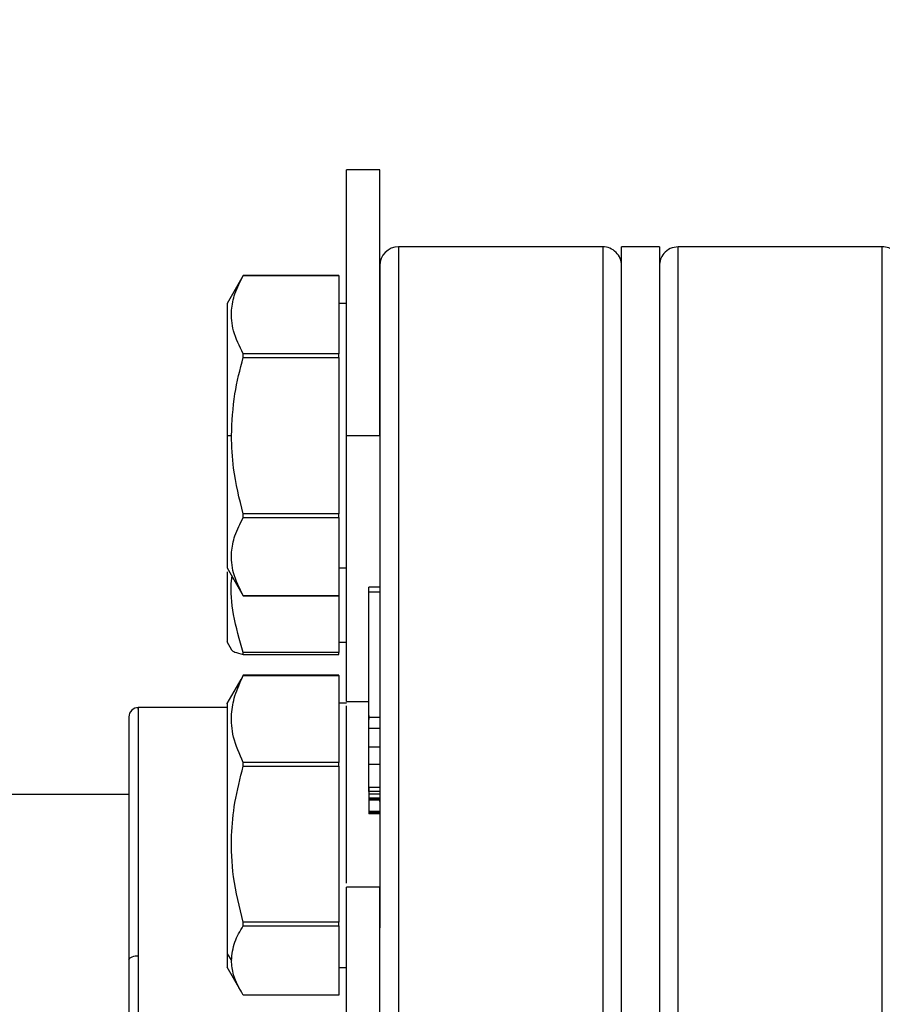
# Model space of a CAD drawing. Units: inches. Extents: x -2 to 332, y 6 to 219.
# Drawn here: x 89 to 91, y 180 to 183 of the extents above; entities that cross this region are included whole.
import ezdxf

# ---------------------------------------------------------------- set-up
doc = ezdxf.new("R2010")
doc.units = ezdxf.units.IN
doc.header["$LTSCALE"] = 6
doc.header["$MEASUREMENT"] = 0
doc.layers.get('0').update_dxf_attribs({"lineweight": 25})
doc.layers.add('Dimensions(ANSI)', color=7, linetype='Continuous', lineweight=25)
doc.styles.add('WattsCenBigText', font='arial.ttf', dxfattribs={"width": 0.8999999761581421})
doc.dimstyles.new('Dec 3.123[2.12]BigText', dxfattribs={"dimscale": 12.30769230769231, "dimtxt": 0.1500000059604645, "dimasz": 0.1968503892421722, "dimexe": 0.04, "dimexo": 0.04, "dimgap": 0.03149606299212598, "dimtad": 1, "dimtih": 1, "dimtoh": 1, "dimdec": 3, "dimrnd": 1e-08, "dimzin": 4, "dimdsep": 46, "dimtxsty": 'WattsCenBigText', "dimcen": 0.09, "dimdle": 0.09, "dimclrd": 7, "dimclre": 7, "dimclrt": 7, "dimadec": 0, "dimazin": 1, "dimtfac": 0.7333332896232605, "dimtdec": 3, "dimtofl": 0, "dimtmove": 0, "dimatfit": 3, "dimfxl": 1, "dimtolj": 1, "dimtzin": 4, "dimlwd": 25, "dimlwe": 25, "dimarcsym": 0})

# ---------------------------------------------------------------- blocks, each defined once
blk = doc.blocks.new('*D3')
at = {"layer": 'Defpoints', "color": 0, "linetype": 'Continuous', "transparency": 16777216}
for p in [(137.2372329622452, 192.5976761408324), (27.28490614665255, 183.3790760881825), (137.2372329622452, 182.0440889471967)]:
    blk.add_point(p, dxfattribs=at)
at = {"layer": 'Dimensions(ANSI)', "color": 7, "linetype": 'Continuous', "lineweight": 25, "transparency": 16777216}
for p, q in [((27.28490614665255, 184.3636914727979), (27.28490614665255, 193.0899838331401)), ((137.2372329622452, 183.0287043318121), (137.2372329622452, 193.0899838331401)), ((29.70768016809467, 192.5976761408324), (134.8144589408031, 192.5976761408324))]:
    blk.add_line(p, q, dxfattribs=at)
at = {"layer": 'Dimensions(ANSI)', "color": 7, "linetype": 'Continuous', "transparency": 16777216}
for points in [[(29.70768016809467, 193.0014718110728), (29.70768016809467, 192.1938804705921), (27.28490614665255, 192.5976761408324)], [(134.8144589408031, 193.0014718110728), (134.8144589408031, 192.1938804705921), (137.2372329622452, 192.5976761408324)]]:
    blk.add_solid(points, dxfattribs=at)
at = {"layer": 'Dimensions(ANSI)', "color": 7, "linetype": 'Continuous', "lineweight": 25, "transparency": 16777216, "insert": (61.16000536802518, 195.3515704806051), "char_height": 1.846153919513409, "attachment_point": 2, "style": 'WattsCenBigText'}
blk.add_mtext('\\A1;110.0 [2793]', dxfattribs=at)
blk = doc.blocks.new('A$C57B05F4F')
at = {"color": 7, "linetype": 'Continuous', "lineweight": 25}
for p, q in [((3.478100136043801, 1.405626037838509), (3.471989024932675, 1.405626037838513)), ((3.519072358266013, 1.391459371171866), (3.481572358266009, 1.391459371171866)), ((3.529489024932682, 1.391459371171868), (3.522544580488234, 1.391459371171868)), ((3.570461247154902, 1.391459371171866), (3.532961247154894, 1.391459371171866)), ((3.453011519371566, 1.386181593394086), (3.450044580488228, 1.381042704505189)), ((3.470600136043782, 1.386181593394076), (3.453011519371562, 1.386181593394078)), ((3.453011519371562, 1.386178954710791), (3.453011519371562, 1.386181276742345)), ((3.453011519371562, 1.386178954710791), (3.470600136043781, 1.38617895471079)), ((3.470600136043781, 1.38617895471079), (3.470600136043781, 1.371799426438507)), ((3.471989024932673, 1.381042704505184), (3.470600136043776, 1.381042704505184)), ((3.470600136043781, 1.371799426438507), (3.453011519371562, 1.371799426438507)), ((3.453011519371562, 1.371116677221915), (3.470600136043781, 1.371116677221911)), ((3.470600136043781, 1.371116677221911), (3.470600136043782, 1.342357620677349)), ((3.450044580488228, 1.35673714894963), (3.4508464558621, 1.35673714894963)), ((3.471989024932678, 1.356737148963804), (3.478100136043789, 1.3567371489638)), ((3.450044580488192, 1.35597161964079), (3.450044580488193, 1.353847026992151)), ((3.470600136043782, 1.342357620677349), (3.453011519371562, 1.342357620677349)), ((3.453011519371564, 1.341674871460754), (3.470600136043784, 1.341674871460755)), ((3.470600136043784, 1.341674871460755), (3.470600136043782, 1.327295343188476)), ((3.450044580488246, 1.332431593394084), (3.453011519371566, 1.327292704505229)), ((3.470600136043776, 1.332431593394077), (3.471989024932673, 1.332431593394077)), ((3.470600136043782, 1.327295343188476), (3.453011519371562, 1.327295343188474)), ((3.453011519371562, 1.327292704505187), (3.470600136043781, 1.327292704505187)), ((3.470600136043747, 1.3272571051927), (3.470600136043746, 1.316858140033178)), ((3.478100136031468, 1.328887590213606), (3.476105691612696, 1.328887590213606)), ((3.478100136030442, 1.327960428504861), (3.476105691612696, 1.327960428501807)), ((3.476105691590766, 1.30493130800612), (3.476105691612696, 1.327960428501807)), ((3.449986521543105, 1.318872244104888), (3.450878234076886, 1.317327752690634)), ((3.470600136043742, 1.318771683062119), (3.471989024932637, 1.318771683062119)), ((3.470600136043746, 1.316858140033178), (3.453011519371525, 1.316858140033174)), ((3.453011519371525, 1.316508812999492), (3.470600136043746, 1.316508812999492)), ((3.453011519371533, 1.312663193656533), (3.452635357413765, 1.311871434021379)), ((3.470600136043752, 1.312663193656533), (3.453011519371533, 1.312663193656533)), ((3.452559618089158, 1.311918998451338), (3.449986521543099, 1.307462264500787)), ((3.453011519371528, 1.312612343426736), (3.470600136043747, 1.312612343426736)), ((3.470600136043747, 1.312612343426736), (3.470600136043748, 1.296656306448059)), ((3.471989024932639, 1.307562825543549), (3.470600136043743, 1.307562825543549)), ((3.471989024932675, 1.307848260060741), (3.476105691599344, 1.307848260060739)), ((3.450044580488189, 1.306737148971544), (3.43372513604375, 1.306737148971544)), ((3.478100136052372, 1.304931308003294), (3.476105691590766, 1.30493130800612)), ((3.476105691602461, 1.303334816553967), (3.476105691601898, 1.304498998893539)), ((3.478100136029696, 1.302887383682425), (3.476105691613441, 1.302887383682426)), ((3.476105691603254, 1.301691626568193), (3.476105691603093, 1.302026753951061)), ((3.478100136029696, 1.299435327682426), (3.476105691613441, 1.299435327682426)), ((3.470600136043748, 1.296656306448059), (3.453011519371526, 1.29665630644806)), ((3.453011519371528, 1.295949553817678), (3.470600136043747, 1.295949553817673)), ((3.470600136043747, 1.295949553817673), (3.470600136043747, 1.267250382779521)), ((3.478100136051599, 1.296280125785829), (3.476105691591538, 1.296280125787456)), ((3.476105691590112, 1.292061480896885), (3.476105691591538, 1.296280125787456)), ((3.478100136053026, 1.292061480898528), (3.476105691590112, 1.292061480896885)), ((3.476105691599347, 1.291318482339104), (3.476105691599341, 1.29110326661633)), ((3.47810013606226, 1.291278219026129), (3.476105691580877, 1.291278219025967)), ((3.431989024932643, 1.290764926749315), (3.404211247154865, 1.290764926749315)), ((3.478100136043791, 1.290793310782968), (3.476105691599347, 1.290793310782968)), ((3.478100136043791, 1.29007835689408), (3.476105691599347, 1.29007835689408)), ((3.478100136043791, 1.289925968392906), (3.476105691599347, 1.289925968392906)), ((3.476105691599347, 1.289925968392906), (3.476105691599341, 1.2897148563396)), ((3.476105691599341, 1.2897148563396), (3.476105691599347, 1.287599067215373)), ((3.478100136043786, 1.2897148563396), (3.476105691599341, 1.2897148563396)), ((3.478100136043791, 1.287598979726308), (3.476105691599347, 1.287598979726308)), ((3.476105691599347, 1.287598979726308), (3.476105691599347, 1.287391515448808)), ((3.478100136043791, 1.287391515448808), (3.476105691599347, 1.287391515448808)), ((3.476105691599347, 1.287391515448808), (3.476105691599341, 1.287176299726253)), ((3.478100136043786, 1.287176299726253), (3.476105691599341, 1.287176299726253)), ((3.478100136043802, 1.27368159339407), (3.471989024932677, 1.27368159339407)), ((3.470600136043747, 1.267250382779521), (3.453011519371528, 1.267250382779521)), ((3.453011519371528, 1.266594480378934), (3.470600136043747, 1.266594480378934)), ((3.470600136043747, 1.266594480378934), (3.470600136043747, 1.253851346319454)), ((3.450044580488194, 1.261468013708049), (3.450846455862067, 1.260222913349194)), ((3.449986521543091, 1.2590522754752), (3.452559618089129, 1.254595541524683)), ((3.470600136043743, 1.258951714432442), (3.471989024932639, 1.258951714432442)), ((3.470600136043747, 1.253851346319454), (3.453011519371526, 1.253851346319454))]:
    blk.add_line(p, q, dxfattribs=at)
for centre, radius, start, end in [((3.481572358300002, 1.38798714894223), 0.003472222255828564, 90.01882003758139, 179.9999999995896), ((3.519072358251978, 1.38798714893325), 0.003472222243983595, 359.9999999986525, 90.01881931258414), ((3.433725136059136, 1.305001037830472), 0.001736111131032558, 88.43842924214528, 180.0000000029906)]:
    blk.add_arc(centre, radius, start, end, dxfattribs=at)
for points, knots in [([(3.471989024932678, 1.356737148963804), (3.471989024932679, 1.35971897009491), (3.471989024932681, 1.365861222279579), (3.471989024932684, 1.374972746187781), (3.471989024932686, 1.383735041962474), (3.471989024932688, 1.391551396812988), (3.471989024932689, 1.397910418777979), (3.471989024932689, 1.402420703287795), (3.471989024932688, 1.405140713489685), (3.471989024932687, 1.405467429906651), (3.471989024932687, 1.405626037838514)], [0, 0, 0, 0, 0.1165160324218107, 0.240011329729205, 0.3686408137627896, 0.5000000000000142, 0.6313591862372311, 0.7599886702708099, 0.8834839675781947, 1, 1, 1, 1]), ([(3.478100136043789, 1.3567371489638), (3.47810013604379, 1.359718970094908), (3.478100136043793, 1.365861222279577), (3.478100136043794, 1.374972746187778), (3.478100136043797, 1.383735041962474), (3.478100136043798, 1.391551396812988), (3.4781001360438, 1.397910418777979), (3.4781001360438, 1.402420703287797), (3.4781001360438, 1.405140713489686), (3.478100136043798, 1.405467429906652), (3.478100136043798, 1.405626037838514)], [0, 0, 0, 0, 0.116516032421815, 0.2400113297292143, 0.3686408137628043, 0.5000000000000304, 0.6313591862372524, 0.7599886702708232, 0.8834839675782049, 1, 1, 1, 1]), ([(3.481572358266012, 1.391459371171866), (3.481572358266012, 1.391269727261093), (3.481572358266011, 1.390886011245678), (3.481572358266012, 1.387744966251537), (3.481572358266011, 1.382639274022061), (3.481572358266012, 1.375393440889894), (3.481572358266012, 1.366153211341066), (3.481572358266012, 1.355079520359469), (3.481572358266012, 1.342420349210414), (3.481572358266012, 1.328471062902546), (3.481572358266013, 1.313497108001499), (3.481572358266012, 1.297539299428831), (3.481572358266012, 1.280559661907606), (3.481572358266012, 1.262574312420163), (3.481572358266012, 1.243869337104073), (3.481572358266012, 1.224792704482603), (3.481572358266012, 1.205716071861429), (3.481572358266013, 1.187011096546216), (3.481572358266012, 1.169025747060198), (3.481572358266014, 1.152046109540896), (3.481572358266014, 1.136088300970618), (3.481572358266014, 1.121114346072426), (3.481572358266012, 1.107165059767906), (3.481572358266015, 1.09450588862264), (3.481572358266003, 1.083432197645298), (3.481572358266048, 1.074191968100815), (3.481572358265879, 1.066946134974094), (3.481572358266503, 1.061840442747018), (3.481572358264234, 1.058699397766841), (3.481572358269758, 1.058315681732619), (3.481572358272488, 1.058126037812544)], [0, 0, 0, 0, 0.03456846897856748, 0.06994411326682945, 0.1059308408989489, 0.1423103157647433, 0.1788492964043667, 0.2153083499880283, 0.2514511561415103, 0.2870535128982422, 0.3219112090606652, 0.3562803651275342, 0.3914074641701829, 0.4272137927062595, 0.4634877005560917, 0.4999999999986492, 0.5365122994412067, 0.572786207291039, 0.6085925358271157, 0.6437196348697639, 0.6780887909366328, 0.7129464870990556, 0.7485488438557888, 0.7846916500092708, 0.8211507035929324, 0.8576896842325566, 0.8940691590983514, 0.930055886730472, 0.9654315310187354, 0.9999999999999999, 0.9999999999999999, 0.9999999999999999, 0.9999999999999999]), ([(3.519072358266011, 1.391459371171866), (3.519072358266012, 1.391269727261111), (3.519072358266013, 1.390886011245732), (3.519072358266012, 1.387744966251875), (3.519072358266013, 1.382639274022878), (3.519072358266013, 1.37539344089139), (3.519072358266014, 1.366153211343423), (3.519072358266014, 1.355079520362837), (3.519072358266013, 1.342420349214896), (3.519072358266014, 1.328471062908191), (3.519072358266013, 1.31349710800831), (3.519072358266015, 1.297539299436812), (3.519072358266014, 1.280559661916765), (3.519072358266014, 1.262574312430502), (3.519072358266013, 1.243869337115546), (3.519072358266014, 1.224792704495103), (3.519072358266013, 1.205716071874793), (3.519072358266013, 1.187011096560228), (3.519072358266013, 1.169025747074603), (3.519072358266012, 1.152046109555414), (3.519072358266013, 1.136088300984984), (3.519072358266011, 1.121114346086379), (3.519072358266014, 1.10716505978117), (3.519072358266008, 1.09450588863492), (3.519072358266031, 1.08343219765624), (3.519072358265944, 1.074191968110194), (3.519072358266267, 1.066946134981217), (3.519072358265084, 1.061840442753006), (3.519072358269386, 1.05869939776642), (3.519072358258914, 1.058315681740119), (3.519072358253737, 1.058126037823964)], [0, 0, 0, 0, 0.03456846897871822, 0.06994411326705635, 0.1059308408991928, 0.1423103157649658, 0.1788492964045524, 0.2153083499881847, 0.2514511561416691, 0.2870535128984563, 0.3219112090610039, 0.356280365128041, 0.3914074641707886, 0.4272137927068999, 0.4634877005567211, 0.4999999999992439, 0.5365122994417665, 0.5727862072915877, 0.6085925358276991, 0.6437196348704465, 0.678088790937484, 0.7129464871000314, 0.7485488438568189, 0.7846916500103032, 0.8211507035939359, 0.8576896842335221, 0.8940691590992963, 0.9300558867314332, 0.9654315310197722, 1, 1, 1, 1]), ([(3.522544580488235, 1.058126037838534), (3.522544580488235, 1.058297080845367), (3.522544580488235, 1.058645652285238), (3.522544580488235, 1.061532390905487), (3.522544580488234, 1.066330992942609), (3.522544580488235, 1.073303543941195), (3.522544580488234, 1.082411708588708), (3.522544580488235, 1.093590499553631), (3.522544580488235, 1.106666753966175), (3.522544580488234, 1.121388121273281), (3.522544580488235, 1.137433032807342), (3.522544580488235, 1.154435195417683), (3.522544580488236, 1.172009582711025), (3.522544580488236, 1.189778713313752), (3.522544580488236, 1.207395301564377), (3.522544580488239, 1.224792704505182), (3.522544580488237, 1.242190107445985), (3.522544580488237, 1.259806695696614), (3.522544580488237, 1.277575826299342), (3.522544580488237, 1.295150213592684), (3.522544580488237, 1.312152376203029), (3.522544580488237, 1.32819728773709), (3.522544580488236, 1.342918655044199), (3.522544580488237, 1.355994909456747), (3.522544580488236, 1.367173700421674), (3.522544580488236, 1.37628186506919), (3.522544580488236, 1.383254416067778), (3.522544580488236, 1.388053018104904), (3.522544580488235, 1.390939756725157), (3.522544580488235, 1.391288328165031), (3.522544580488235, 1.391459371171866)], [0, 0, 0, 0, 0.0328149325015803, 0.06687410659523892, 0.1020444639060953, 0.1381572839269454, 0.1750107215454081, 0.2123749852009468, 0.2500000000000008, 0.2876250147990553, 0.3249892784545941, 0.3618427160730568, 0.3979555360939063, 0.4331258934047625, 0.4671850674984211, 0.4999999999999992, 0.5328149325015804, 0.5668741065952392, 0.6020444639060956, 0.6381572839269448, 0.6750107215454075, 0.7123749852009468, 0.7500000000000007, 0.7876250147990543, 0.8249892784545936, 0.8618427160730561, 0.8979555360939051, 0.9331258934047615, 0.9671850674984203, 1, 1, 1, 1]), ([(3.529489024932679, 1.391459371171866), (3.529489024932679, 1.391288328165031), (3.52948902493268, 1.390939756725157), (3.52948902493268, 1.388053018104904), (3.529489024932679, 1.383254416067778), (3.52948902493268, 1.37628186506919), (3.529489024932682, 1.367173700421674), (3.529489024932682, 1.355994909456747), (3.529489024932682, 1.342918655044199), (3.529489024932682, 1.32819728773709), (3.529489024932682, 1.312152376203031), (3.529489024932682, 1.295150213592684), (3.529489024932682, 1.277575826299342), (3.529489024932682, 1.259806695696614), (3.529489024932682, 1.242190107445987), (3.529489024932682, 1.224792704505182), (3.529489024932682, 1.207395301564379), (3.52948902493268, 1.189778713313752), (3.52948902493268, 1.172009582711027), (3.529489024932679, 1.154435195417685), (3.52948902493268, 1.137433032807342), (3.529489024932679, 1.121388121273283), (3.529489024932679, 1.106666753966175), (3.529489024932678, 1.093590499553631), (3.529489024932679, 1.082411708588708), (3.529489024932678, 1.073303543941195), (3.529489024932679, 1.066330992942609), (3.529489024932679, 1.061532390905487), (3.52948902493268, 1.058645652285238), (3.52948902493268, 1.058297080845367), (3.52948902493268, 1.058126037838534)], [0, 0, 0, 0, 0.03281493250157888, 0.06687410659523778, 0.1020444639060943, 0.1381572839269435, 0.175010721545406, 0.2123749852009446, 0.2499999999999992, 0.2876250147990531, 0.3249892784545918, 0.3618427160730547, 0.3979555360939039, 0.4331258934047602, 0.4671850674984192, 0.5000000000000002, 0.5328149325015785, 0.5668741065952373, 0.6020444639060937, 0.6381572839269428, 0.6750107215454056, 0.712374985200945, 0.749999999999999, 0.7876250147990532, 0.8249892784545922, 0.8618427160730551, 0.8979555360939044, 0.9331258934047609, 0.9671850674984196, 1, 1, 1, 1]), ([(3.532961247168173, 1.391459371186439), (3.532451036015695, 1.391393715595797), (3.531433845581228, 1.391262820301867), (3.530292037877631, 1.390333522563557), (3.529610244138206, 1.389189596247766), (3.529529322041051, 1.388386880567049), (3.529489024932677, 1.387987148949644)], [0, 0, 0, 0, 0.279995404065556, 0.5582172113004163, 0.7800036140937575, 1, 1, 1, 1]), ([(3.532961247154899, 1.058126037838534), (3.532961247154899, 1.058315681749288), (3.532961247154898, 1.058699397764668), (3.532961247154897, 1.06184044275852), (3.532961247154897, 1.066946134987516), (3.532961247154897, 1.074191968119003), (3.532961247154897, 1.083432197666967), (3.532961247154897, 1.094505888647552), (3.532961247154898, 1.107165059795491), (3.532961247154898, 1.121114346102194), (3.532961247154898, 1.136088301002076), (3.532961247154898, 1.152046109573572), (3.532961247154899, 1.169025747093619), (3.532961247154899, 1.18701109657988), (3.532961247154898, 1.205716071894837), (3.532961247154899, 1.224792704515281), (3.532961247154899, 1.243869337135591), (3.532961247154899, 1.262574312450155), (3.5329612471549, 1.280559661935783), (3.5329612471549, 1.297539299454971), (3.532961247154901, 1.313497108025404), (3.532961247154901, 1.328471062924008), (3.532961247154899, 1.342420349229219), (3.532961247154906, 1.355079520375471), (3.532961247154879, 1.366153211354151), (3.532961247154974, 1.375393440900199), (3.532961247154626, 1.382639274029177), (3.532961247155904, 1.38774496625739), (3.532961247151252, 1.39088601124398), (3.532961247162577, 1.391269727270281), (3.532961247168173, 1.391459371186439)], [0, 0, 0, 0, 0.03456846897871798, 0.06994411326705631, 0.1059308408991936, 0.1423103157649669, 0.1788492964045527, 0.2153083499881854, 0.251451156141669, 0.2870535128984562, 0.3219112090610033, 0.3562803651280408, 0.3914074641707884, 0.4272137927069, 0.4634877005567214, 0.4999999999992444, 0.5365122994417674, 0.5727862072915887, 0.6085925358277001, 0.6437196348704476, 0.6780887909374848, 0.7129464871000322, 0.7485488438568194, 0.7846916500103042, 0.8211507035939365, 0.8576896842335234, 0.8940691590992973, 0.9300558867314344, 0.9654315310197721, 1, 1, 1, 1]), ([(3.570461247154899, 1.058126037838532), (3.570461247154899, 1.058315681749303), (3.5704612471549, 1.058699397764716), (3.570461247154899, 1.061840442758857), (3.570461247154899, 1.066946134988331), (3.570461247154899, 1.074191968120498), (3.570461247154899, 1.083432197669323), (3.570461247154899, 1.09450588865092), (3.570461247154899, 1.107165059799971), (3.570461247154899, 1.12111434610784), (3.5704612471549, 1.136088301008886), (3.5704612471549, 1.152046109581551), (3.570461247154899, 1.169025747102776), (3.5704612471549, 1.18701109659022), (3.570461247154899, 1.205716071906311), (3.5704612471549, 1.224792704527781), (3.5704612471549, 1.243869337148954), (3.5704612471549, 1.262574312464167), (3.570461247154901, 1.280559661950186), (3.570461247154901, 1.297539299469488), (3.570461247154902, 1.313497108039765), (3.5704612471549, 1.328471062937959), (3.570461247154902, 1.342420349242483), (3.570461247154896, 1.355079520387749), (3.57046124715491, 1.366153211365093), (3.570461247154864, 1.375393440909578), (3.570461247155033, 1.3826392740363), (3.570461247154408, 1.387744966263378), (3.570461247156679, 1.390886011243555), (3.570461247151155, 1.391269727277781), (3.570461247148425, 1.391459371197856)], [0, 0, 0, 0, 0.03456846897856897, 0.06994411326683207, 0.1059308408989515, 0.1423103157647461, 0.1788492964043703, 0.2153083499880316, 0.2514511561415136, 0.2870535128982461, 0.3219112090606689, 0.3562803651275382, 0.3914074641701864, 0.4272137927062633, 0.4634877005560953, 0.4999999999986528, 0.5365122994412101, 0.5727862072910422, 0.6085925358271187, 0.6437196348697667, 0.6780887909366353, 0.712946487099058, 0.7485488438557906, 0.784691650009272, 0.8211507035929332, 0.8576896842325571, 0.8940691590983512, 0.9300558867304708, 0.9654315310187336, 0.9999999999999999, 0.9999999999999999, 0.9999999999999999, 0.9999999999999999]), ([(3.573933469377121, 1.387987148949644), (3.573867813787888, 1.388497360101198), (3.573736918496844, 1.389514550533194), (3.572807620765711, 1.390656358236729), (3.571663694453493, 1.391338151984494), (3.570860978769903, 1.3914190740867), (3.570461247148425, 1.391459371197856)], [0, 0, 0, 0, 0.2799954034080347, 0.5582172096450967, 0.7800036118143071, 1, 1, 1, 1]), ([(3.478100136043791, 1.387987148949644), (3.47810013604379, 1.387819669368072), (3.47810013604379, 1.387478359892883), (3.478100136043791, 1.384651761194801), (3.478100136043791, 1.379953131889451), (3.478100136043791, 1.373125835160623), (3.478100136043791, 1.364207451654933), (3.478100136043791, 1.353261446700506), (3.478100136043791, 1.340458011576956), (3.478100136043791, 1.326041858080155), (3.478100136043791, 1.310336681584566), (3.478100136043791, 1.293668764166176), (3.478100136043793, 1.278915943362465), (3.478100136043791, 1.269596766795573), (3.478100136043791, 1.266261190533768)], [0, 0, 0, 0, 0.07848833633708922, 0.1599527096524346, 0.2440748645152312, 0.3304512470886445, 0.4185990745094871, 0.5079687202536137, 0.5979620431438557, 0.6879553660340963, 0.7773250117782239, 0.8654728391990663, 0.9518492217724803, 1, 1, 1, 1]), ([(3.453011519371562, 1.371799426438507), (3.452322207281045, 1.373191918541805), (3.451023391970934, 1.375815679372135), (3.450695515650697, 1.37954708453057), (3.451379293921607, 1.382968131593758), (3.452445773743181, 1.385066051378709), (3.453011519371562, 1.386178954710791)], [0, 0, 0, 0, 0.2945946095855046, 0.555080919760097, 0.7639795713553783, 1, 1, 1, 1]), ([(3.450044580488226, 1.381042704505187), (3.450044580488226, 1.380899163757572), (3.450044580488223, 1.380601715716104), (3.450044580488223, 1.378136306459506), (3.450044580488222, 1.374146456847765), (3.450044580488223, 1.368836566222592), (3.450044580488226, 1.362873482249105), (3.450044580488227, 1.358734510087201), (3.450044580488228, 1.35673714894963)], [0, 0, 0, 0, 0.1570070504480765, 0.3253531866641352, 0.4999999999997684, 0.6746468133354192, 0.8429929495514904, 1, 1, 1, 1]), ([(3.4508464558621, 1.35673714894963), (3.450969436327015, 1.359307594836507), (3.451202374647163, 1.364176297742606), (3.452431373869848, 1.368891078638889), (3.453011519371562, 1.371116677221915)], [0, 0, 0, 0, 0.5279529140411888, 0.9999999999999999, 0.9999999999999999, 0.9999999999999999, 0.9999999999999999]), ([(3.453011519371562, 1.371116677221915), (3.453011519371562, 1.37124483400679), (3.453011519371562, 1.371473685408354), (3.453011519371563, 1.371699894457072), (3.453011519371562, 1.371799426438507)], [0, 0, 0, 0, 0.5599999999993499, 1, 1, 1, 1]), ([(3.470600136043781, 1.371116677221911), (3.470600136043781, 1.371244834006788), (3.470600136043782, 1.371473685408354), (3.470600136043781, 1.371699894457072), (3.470600136043782, 1.371799426438507)], [0, 0, 0, 0, 0.5599999999997977, 0.9999999999999999, 0.9999999999999999, 0.9999999999999999, 0.9999999999999999]), ([(3.450044580488228, 1.35673714894963), (3.450044580488227, 1.354739787812058), (3.450044580488226, 1.350600815650157), (3.450044580488223, 1.34463773167667), (3.450044580488223, 1.339327841051501), (3.450044580488225, 1.33533799143976), (3.450044580488226, 1.332872582183159), (3.450044580488227, 1.33257513414169), (3.450044580488227, 1.332431593394075)], [0, 0, 0, 0, 0.1570070504484103, 0.3253531866643903, 0.4999999999999665, 0.674646813335551, 0.8429929495515641, 1, 1, 1, 1]), ([(3.453011519371562, 1.342357620677349), (3.452303804603846, 1.345142763486169), (3.451102616567042, 1.349869922470774), (3.450921048029893, 1.354737461644381), (3.4508464558621, 1.35673714894963)], [0, 0, 0, 0, 0.5891790011487734, 1, 1, 1, 1]), ([(3.471989024932678, 1.307848260060737), (3.471989024932678, 1.30800686799433), (3.471989024932678, 1.308333584414859), (3.471989024932677, 1.311053594622031), (3.471989024932677, 1.315563879136931), (3.471989024932677, 1.321922901106456), (3.471989024932677, 1.329739255960657), (3.471989024932677, 1.338501551737968), (3.471989024932677, 1.347613075647747), (3.471989024932678, 1.353755327832605), (3.471989024932678, 1.356737148963804)], [0, 0, 0, 0, 0.1165160324217989, 0.2400113297291898, 0.3686408137627646, 0.4999999999999882, 0.6313591862372137, 0.7599886702707961, 0.88348396757819, 1, 1, 1, 1]), ([(3.453011519371562, 1.327295343188474), (3.452322207281044, 1.328687835291772), (3.451023391970932, 1.331311596122102), (3.450695515650694, 1.335043001280535), (3.451379293921606, 1.338464048343722), (3.452445773743182, 1.340561968128672), (3.453011519371564, 1.341674871460754)], [0, 0, 0, 0, 0.2945946095854275, 0.5550809197599821, 0.7639795713552864, 1, 1, 1, 1]), ([(3.453011519371564, 1.341674871460754), (3.453011519371563, 1.34180160969041), (3.453011519371562, 1.342027927957655), (3.453011519371562, 1.342256881235221), (3.453011519371562, 1.342357620677349)], [0, 0, 0, 0, 0.5600000000000116, 1, 1, 1, 1]), ([(3.470600136043784, 1.341674871460755), (3.470600136043783, 1.34180160969041), (3.470600136043782, 1.342027927957655), (3.470600136043782, 1.342256881235219), (3.470600136043782, 1.342357620677349)], [0, 0, 0, 0, 0.5599999999997071, 1, 1, 1, 1]), ([(3.450044580488188, 1.331666042212973), (3.450044580488188, 1.330874923862092), (3.450044580488189, 1.328135592503672), (3.450044580488189, 1.324487066561474), (3.450044580488195, 1.321087183107913), (3.450044580488188, 1.319070098864028), (3.450044580488187, 1.318957742856226), (3.450044580488187, 1.31890576445246)], [0, 0, 0, 0, 0.09966799455223146, 0.3451110223957378, 0.5740220429931864, 0.8029330635906131, 1, 1, 1, 1]), ([(3.453011519371525, 1.316858140033174), (3.452345139932299, 1.319173210078038), (3.451089534771854, 1.323535310293037), (3.450627771451905, 1.328295536885895), (3.450929851860676, 1.330618220481217), (3.450959576693877, 1.330846773477196)], [0, 0, 0, 0, 0.504866130933496, 0.951278628989878, 0.9999999999999999, 0.9999999999999999, 0.9999999999999999, 0.9999999999999999]), ([(3.453011519371562, 1.327293021156921), (3.453011519371562, 1.327292915606206), (3.453011519371563, 1.327292036039809), (3.453011519371562, 1.327293795164362), (3.453011519371562, 1.327295343188474)], [0, 0, 0, 0, 0.120003122965321, 1, 1, 1, 1]), ([(3.476105691612696, 1.327960428501807), (3.476105691618772, 1.328246250288846), (3.476105691630099, 1.328779006441637), (3.476105691628028, 1.328831775854916), (3.476105691627067, 1.32885623466507)], [0, 0, 0, 0, 0.5364964544109261, 1, 1, 1, 1]), ([(3.450880721735463, 1.317329188940983), (3.451028703483852, 1.317199427917091), (3.45134529442679, 1.316921818243211), (3.452432498831001, 1.316652334149031), (3.453011519371525, 1.316508812999492)], [0, 0, 0, 0, 0.467422558001255, 0.9999999999999999, 0.9999999999999999, 0.9999999999999999, 0.9999999999999999]), ([(3.453011519371525, 1.316508812999492), (3.453011519371526, 1.316572749521958), (3.453011519371526, 1.316686921883502), (3.453011519371526, 1.316805823376331), (3.453011519371525, 1.316858140033174)], [0, 0, 0, 0, 0.5599999999998, 1, 1, 1, 1]), ([(3.470600136043746, 1.316508812999492), (3.470600136043746, 1.316572749521958), (3.470600136043746, 1.316686921883504), (3.470600136043746, 1.316805823376333), (3.470600136043746, 1.316858140033178)], [0, 0, 0, 0, 0.5599999999996697, 0.9999999999999999, 0.9999999999999999, 0.9999999999999999, 0.9999999999999999]), ([(3.453011519371528, 1.312612343426736), (3.453011519371529, 1.312623251144467), (3.453011519371531, 1.312642729211841), (3.453011519371533, 1.312656940631767), (3.453011519371533, 1.312663193656533)], [0, 0, 0, 0, 0.559999999999344, 1, 1, 1, 1]), ([(3.470600136043747, 1.312612343426736), (3.470600136043748, 1.312623251144467), (3.470600136043751, 1.312642729211841), (3.470600136043752, 1.312656940631767), (3.470600136043752, 1.312663193656533)], [0, 0, 0, 0, 0.5600000000000398, 1, 1, 1, 1]), ([(3.453011519371526, 1.29665630644806), (3.452322207281012, 1.298201465306683), (3.451023391970903, 1.301112883820506), (3.450695515650667, 1.305253383951179), (3.451379293921575, 1.309049499679901), (3.452445773743149, 1.311377426231669), (3.453011519371528, 1.312612343426736)], [0, 0, 0, 0, 0.2945946095854695, 0.5550809197600816, 0.7639795713553704, 1, 1, 1, 1]), ([(3.45004458048819, 1.307428744153208), (3.450044580488189, 1.307470548378298), (3.450044580488188, 1.307732390565214), (3.450044580488188, 1.306473837313696), (3.450044580488188, 1.303621424090947), (3.450044580488189, 1.299294595271837), (3.450044580488192, 1.294138315237539), (3.450044580488189, 1.28829842395796), (3.450044580488188, 1.28190168728845), (3.450044580488187, 1.275361852084048), (3.450044580488189, 1.269435415173525), (3.450044580488192, 1.264582209786312), (3.450044580488193, 1.262481676740666), (3.450044580488194, 1.261468013708049)], [0, 0, 0, 0, 0.01942849987432444, 0.1216910703344987, 0.2239536407946766, 0.3225269172701389, 0.4144607135563405, 0.5063945098425292, 0.6049677863179834, 0.7072303567781526, 0.8094929272383267, 0.9080662037137934, 1, 1, 1, 1]), ([(3.433725136043754, 1.306453421638542), (3.433725136043754, 1.30653337322029), (3.433725136043755, 1.306874859156226), (3.433725136043754, 1.304705049639212), (3.433725136043755, 1.299928617150627), (3.433725136043756, 1.292559627550453), (3.433725136043755, 1.283331852290878), (3.433725136043755, 1.272821856432714), (3.433725136043755, 1.264939229441751), (3.433725136043755, 1.261102276760706)], [0, 0, 0, 0, 0.05058274745063243, 0.2160469683938384, 0.3828254185008222, 0.5451754898355613, 0.7035218690482506, 0.8556861106417333, 1, 1, 1, 1]), ([(3.471989024932647, 1.274447122702906), (3.471989024932647, 1.275429755340481), (3.471989024932647, 1.279606372319403), (3.471989024932649, 1.287192407310865), (3.471989024932646, 1.296444355166033), (3.471989024932646, 1.303143032832944), (3.471989024932645, 1.306369020963372), (3.471989024932646, 1.307082708879632)], [0, 0, 0, 0, 0.08967096108189777, 0.381140666664318, 0.6609764929325871, 0.9249975602700644, 1, 1, 1, 1]), ([(3.431989024932641, 1.305000870468005), (3.431989024932642, 1.304803857417479), (3.431989024932643, 1.304407145456814), (3.431989024932643, 1.301088586448866), (3.431989024932642, 1.29585324890423), (3.431989024932643, 1.288760563040452), (3.431989024932644, 1.280220942054223), (3.431989024932643, 1.270743849040123), (3.431989024932643, 1.263745907764493), (3.431989024932643, 1.260333006162535)], [0, 0, 0, 0, 0.1464122967436271, 0.2948206179820678, 0.4432289392205077, 0.5896412359641405, 0.732217841485014, 0.8694024254026956, 1, 1, 1, 1]), ([(3.476105691599347, 1.305298833393277), (3.476105691599347, 1.305176349877549), (3.476105691599348, 1.304882986640882), (3.476105691599344, 1.304662812429795), (3.476105691599341, 1.304534564227412)], [0, 0, 0, 0, 0.4175148771950199, 1, 1, 1, 1]), ([(3.476105691590766, 1.300810555899213), (3.476105691586131, 1.301143056595736), (3.476105691576891, 1.301805951802734), (3.476105691581627, 1.303030517994998), (3.47610569157703, 1.304123455036063), (3.476105691586199, 1.304662752056712), (3.476105691590766, 1.30493130800612)], [0, 0, 0, 0, 0.2799954037392552, 0.5582172099541407, 0.780003611980438, 1, 1, 1, 1]), ([(3.476105691613441, 1.299435327682426), (3.47610569161418, 1.299459304092885), (3.476105691615718, 1.299509232382972), (3.476105691615058, 1.299909739521757), (3.476105691615239, 1.300492287766323), (3.476105691615185, 1.301161355687658), (3.476105691615239, 1.301830423609324), (3.476105691615057, 1.302412971852808), (3.476105691615717, 1.302813478995137), (3.47610569161418, 1.302863407276295), (3.476105691613441, 1.302887383682426)], [0, 0, 0, 0, 0.1200542339467626, 0.2500000001838342, 0.3799457664208743, 0.5000000001837659, 0.6200542339467462, 0.7500000001838334, 0.8799457664209865, 1, 1, 1, 1]), ([(3.476105691591538, 1.296280125787456), (3.47610569158725, 1.296613499731967), (3.476105691578701, 1.297278135903559), (3.47610569158401, 1.298490584968132), (3.476105691578654, 1.299323715336383), (3.476105691582657, 1.299641344333516), (3.476105691583146, 1.299680105547541)], [0, 0, 0, 0, 0.3453191503362012, 0.6884509177603773, 0.9619807361248118, 0.9999999999999999, 0.9999999999999999, 0.9999999999999999, 0.9999999999999999]), ([(3.453011519371528, 1.295949553817678), (3.453011519371528, 1.296082110558505), (3.453011519371526, 1.296318819024268), (3.453011519371526, 1.29655318529079), (3.453011519371526, 1.29665630644806)], [0, 0, 0, 0, 0.5599999999995744, 1, 1, 1, 1]), ([(3.470600136043747, 1.295949553817673), (3.470600136043747, 1.296082110558501), (3.470600136043747, 1.296318819024265), (3.470600136043748, 1.296553185290788), (3.470600136043748, 1.296656306448059)], [0, 0, 0, 0, 0.5600000000004467, 1, 1, 1, 1]), ([(3.453011519371528, 1.267250382779521), (3.452322207281012, 1.27002956776286), (3.4510233919709, 1.275266162413747), (3.450695515650661, 1.282713432784984), (3.451379293921573, 1.28954127949434), (3.452445773743147, 1.293728381991206), (3.453011519371528, 1.295949553817678)], [0, 0, 0, 0, 0.2945946095855056, 0.5550809197600975, 0.7639795713553772, 1, 1, 1, 1]), ([(3.476105691599347, 1.292072324167476), (3.476105691599347, 1.292065604559848), (3.476105691599348, 1.292001763756538), (3.476105691599347, 1.291987151110634), (3.476105691599345, 1.291974076528817)], [0, 0, 0, 0, 0.1052556872740284, 1, 1, 1, 1]), ([(3.476105691580878, 1.291278219025967), (3.476105691578523, 1.291323914870969), (3.476105691574316, 1.291405514594148), (3.476105691585286, 1.291861046748911), (3.476105691590112, 1.292061480896885)], [0, 0, 0, 0, 0.5600000002670679, 1, 1, 1, 1]), ([(3.476105691599344, 1.292055543609372), (3.476105691599343, 1.292058317445296), (3.47610569159934, 1.292067010879967), (3.47610569159935, 1.291970908440499), (3.476105691599344, 1.291864973805005), (3.476105691599343, 1.291811937671858)], [0, 0, 0, 0, 0.1896194587874215, 0.5942833041961201, 1, 1, 1, 1]), ([(3.476105691599341, 1.291811937671858), (3.476105691599341, 1.291728429866128), (3.47610569159934, 1.291561798086629), (3.476105691599347, 1.291257533210182), (3.476105691599345, 1.290984794386254), (3.476105691599347, 1.290857217281539), (3.476105691599347, 1.29079331078297)], [0, 0, 0, 0, 0.2805089168539386, 0.5597285136627581, 0.7794572217702276, 1, 1, 1, 1]), ([(3.476105691599347, 1.290793310782968), (3.476105691599347, 1.290708578872513), (3.476105691599345, 1.290547383985027), (3.476105691599347, 1.290267938564964), (3.476105691599347, 1.290141614046489), (3.476105691599347, 1.29007835689408)], [0, 0, 0, 0, 0.3561841037369567, 0.677608426587503, 0.9999999999999999, 0.9999999999999999, 0.9999999999999999, 0.9999999999999999]), ([(3.476105691599347, 1.29007835689408), (3.476105691599344, 1.290004451273933), (3.476105691599343, 1.289919598815844), (3.476105691599343, 1.289920296909768), (3.476105691599343, 1.289920386971049)], [0, 0, 0, 0, 0.8709897369081712, 1, 1, 1, 1]), ([(3.478100136043791, 1.289454500060746), (3.478100136043789, 1.28949009520975), (3.478100136043786, 1.289553662791795), (3.47810013604379, 1.289632036325331), (3.478100136043791, 1.289666524005192)], [0, 0, 0, 0, 0.5599575736474328, 1, 1, 1, 1]), ([(3.471989024932679, 1.175903815616302), (3.47198902493268, 1.176062423549894), (3.471989024932681, 1.176389139970423), (3.471989024932686, 1.179109150177597), (3.471989024932687, 1.183619434692496), (3.471989024932689, 1.18997845666202), (3.471989024932689, 1.19779481151622), (3.471989024932689, 1.206557107293538), (3.471989024932689, 1.215668631203288), (3.471989024932688, 1.224792704519446), (3.471989024932688, 1.233916777835116), (3.471989024932687, 1.243028301743347), (3.471989024932687, 1.251790597518033), (3.471989024932687, 1.259606952368548), (3.471989024932687, 1.265965974333538), (3.471989024932687, 1.270476258843356), (3.471989024932688, 1.273196269045245), (3.471989024932688, 1.273522985462213), (3.471989024932688, 1.273681593394077)], [0, 0, 0, 0, 0.05825801621090663, 0.1200056648646063, 0.1843204068814003, 0.2500000000000122, 0.3156795931186245, 0.3799943351354147, 0.441741983789109, 0.5000000000000115, 0.558258016210909, 0.6200056648646, 0.6843204068813882, 0.7499999999999984, 0.8156795931186094, 0.8799943351354026, 0.9417419837890983, 1, 1, 1, 1]), ([(3.478100136043789, 1.175903815616298), (3.478100136043791, 1.17606242354989), (3.478100136043794, 1.17638913997042), (3.478100136043795, 1.179109150177593), (3.478100136043798, 1.183619434692494), (3.4781001360438, 1.189978456662018), (3.478100136043801, 1.197794811516218), (3.478100136043801, 1.206557107293536), (3.4781001360438, 1.215668631203286), (3.478100136043799, 1.224792704519444), (3.478100136043799, 1.233916777835114), (3.478100136043799, 1.243028301743346), (3.478100136043798, 1.251790597518031), (3.478100136043799, 1.259606952368546), (3.478100136043798, 1.265965974333538), (3.478100136043799, 1.270476258843354), (3.478100136043799, 1.273196269045243), (3.478100136043799, 1.273522985462211), (3.478100136043799, 1.273681593394075)], [0, 0, 0, 0, 0.05825801621090819, 0.1200056648646096, 0.1843204068814052, 0.2500000000000209, 0.3156795931186333, 0.3799943351354225, 0.4417419837891144, 0.5000000000000129, 0.5582580162109114, 0.6200056648646031, 0.6843204068813923, 0.7500000000000014, 0.815679593118613, 0.8799943351354037, 0.9417419837890971, 1, 1, 1, 1]), ([(3.450846455862067, 1.260222913349194), (3.45096943632698, 1.261361877573501), (3.451202374647129, 1.263519199171727), (3.452431373869814, 1.265608317948255), (3.453011519371528, 1.266594480378934)], [0, 0, 0, 0, 0.5279529140411962, 1, 1, 1, 1]), ([(3.453011519371528, 1.266594480378934), (3.453011519371528, 1.266716129402033), (3.453011519371526, 1.266933359800419), (3.453011519371528, 1.267153514647017), (3.453011519371528, 1.267250382779521)], [0, 0, 0, 0, 0.5599999999995141, 1, 1, 1, 1]), ([(3.470600136043747, 1.266594480378934), (3.470600136043747, 1.266716129402031), (3.470600136043747, 1.266933359800419), (3.470600136043747, 1.267153514647017), (3.470600136043747, 1.267250382779521)], [0, 0, 0, 0, 0.5599999999999246, 1, 1, 1, 1]), ([(3.431989024932643, 1.260333006162535), (3.432019631360305, 1.260442016122244), (3.432083325098186, 1.260668872123778), (3.432552940697144, 1.260926902613766), (3.43313697532081, 1.261077085209108), (3.433534240317158, 1.261094100492963), (3.433725136043755, 1.261102276760706)], [0, 0, 0, 0, 0.2702613318129258, 0.5624293896421599, 0.7897364218595911, 1, 1, 1, 1]), ([(3.431989024932643, 1.260333006162535), (3.431989024932643, 1.256774628498794), (3.431989024932642, 1.249478397657249), (3.431989024932641, 1.237521555071449), (3.431989024932642, 1.224846024405382), (3.43198902493264, 1.21181468158964), (3.43198902493264, 1.198962113838181), (3.43198902493264, 1.186809516467264), (3.43198902493264, 1.175829113819454), (3.43198902493264, 1.166378756574556), (3.431989024932641, 1.158661411115775), (3.431989024932641, 1.152644129618865), (3.431989024932639, 1.148115639649529), (3.431989024932648, 1.145423925443062), (3.431989024932624, 1.144247999784675), (3.43198902493264, 1.144593135186492), (3.43198902493264, 1.144597509647197)], [0, 0, 0, 0, 0.07165659653690905, 0.1469273694527492, 0.2251566499651474, 0.3054905069157909, 0.3869195474664626, 0.4683485880171345, 0.5486824449677781, 0.6269117254801767, 0.7021824983960185, 0.7738390949329311, 0.8454956914698417, 0.9207664643856845, 0.9989957448980856, 1, 1, 1, 1]), ([(3.433725136043755, 1.261102276760706), (3.433725136043754, 1.257466877935414), (3.433725136043754, 1.250012720019383), (3.433725136043755, 1.237797071316965), (3.433725136043754, 1.224847178515432), (3.433725136043756, 1.21153377200174), (3.433725136043754, 1.19840301014554), (3.433725136043756, 1.185987369532421), (3.433725136043755, 1.174769295864721), (3.433725136043754, 1.165114385314169), (3.433725136043755, 1.157229998163077), (3.433725136043753, 1.151082471004946), (3.433725136043756, 1.146455967305297), (3.433725136043744, 1.143705968925561), (3.433725136043773, 1.142504609041325), (3.433725136043753, 1.142857256918395), (3.433725136043753, 1.142861748402705)], [0, 0, 0, 0, 0.0716562409374168, 0.1469266403182316, 0.2251555326138601, 0.3054889909036666, 0.3869176273585968, 0.468346263813527, 0.5486797221033329, 0.6269086143989606, 0.702179013779775, 0.7738352547171937, 0.8454914956546062, 0.9207618950354205, 0.9989907873310485, 1, 1, 1, 1]), ([(3.450044580488194, 1.261468013708049), (3.450044580488193, 1.260678041363812), (3.450044580488192, 1.259207990667209), (3.45004458048819, 1.259124445627782), (3.45004458048819, 1.259085795822784)], [0, 0, 0, 0, 0.5373776197394546, 1, 1, 1, 1]), ([(3.453011519371526, 1.253851346319454), (3.452303804603811, 1.255085442720793), (3.451102616567008, 1.257180046226576), (3.450921048029858, 1.259336852175096), (3.450846455862067, 1.260222913349194)], [0, 0, 0, 0, 0.5891790011487741, 1, 1, 1, 1])]:
    blk.add_open_spline(points, degree=3, knots=knots, dxfattribs=at)

msp = doc.modelspace()

# ---------------------------------------------------------------- block references
at = {"xscale": 18, "yscale": 18, "zscale": 18}
msp.add_blockref('A$C57B05F4F', (27.15643051363901, 157.582807406695), dxfattribs=at)

# ---------------------------------------------------------------- dimensions: what is measured, and where the dimension line sits
at = {"layer": 'Dimensions(ANSI)', "color": 7, "linetype": 'Continuous', "lineweight": 25}
dim = msp.add_linear_dim(base=(137.2372329622452, 192.5976761408324), p1=(27.28490614665255, 183.3790760881825), p2=(137.2372329622452, 182.0440889471967), angle=180, dimstyle='Dec 3.123[2.12]BigText', override={"dimexo": 0.08, "dimdec": 1, "dimtdec": 1, "dimatfit": 1, "dimtvp": -0.25}, dxfattribs=at)
dim.commit()
dim.dimension.update_dxf_attribs({"geometry": '*D3', "text_midpoint": (61.16000536802518, 192.5976761408324), "dimtype": 160})

doc.saveas('drawing.dxf')
